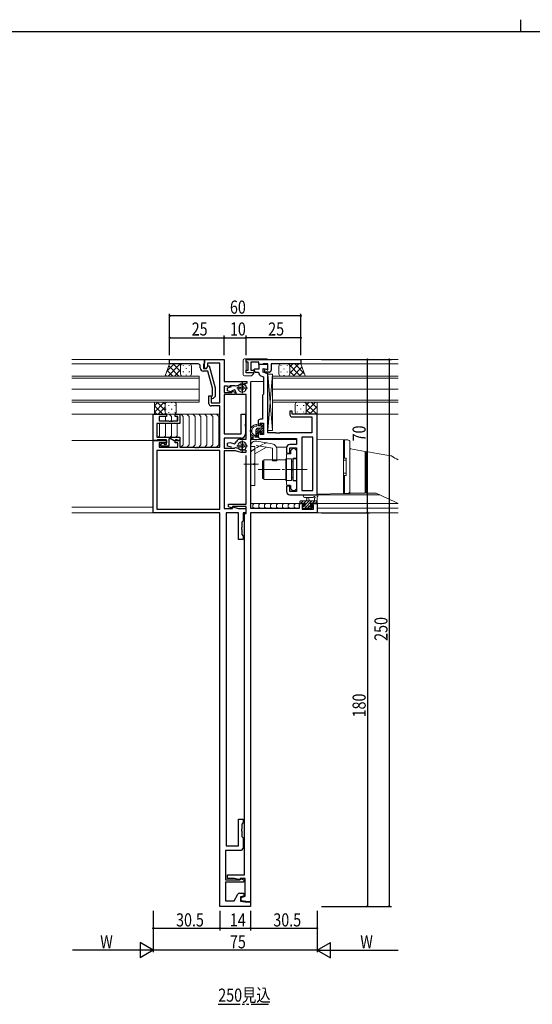
# Model space of a CAD drawing. Extents: x -2 to 1585, y 0 to 1128.
# Drawn here: x 545 to 779, y 678 to 1128 of the extents above; entities that cross this region are included whole.
import ezdxf

# ---------------------------------------------------------------- set-up
doc = ezdxf.new("R2010")
doc.units = 0
for name, pattern in [('YCENTER_1', [13, 10, -1, 1, -1]), ('YDIVIDE_1', [15, 10, -1, 1, -1, 1, -1]), ('YHIDDEN_1', [4, 3, -1])]:
    doc.linetypes.add(name, pattern=pattern)
for name, color, linetype in [('USER1', 3, 'CONTINUOUS'), ('YKK_11', 7, 'CONTINUOUS'), ('YKK_12', 2, 'CONTINUOUS'), ('YKK_13', 4, 'CONTINUOUS'), ('YKK_D', 6, 'CONTINUOUS'), ('YKK_ZWAK', 7, 'CONTINUOUS')]:
    doc.layers.add(name, color=color, linetype=linetype)
doc.styles.get("Standard").update_dxf_attribs({"font": 'ROMANS.SHX', "bigfont": 'EXTFONT.SHX'})

# ---------------------------------------------------------------- blocks, each defined once
blk = doc.blocks.new('A201')
at = {"layer": 'YKK_ZWAK', "color": 8, "linetype": 'Continuous'}
blk.add_line((296.010007, 411.99951), (296.010007, 409.99951), dxfattribs=at)
at = {"layer": 'YKK_ZWAK', "color": 254, "linetype": 'Continuous'}
blk.add_line((571.000014, 409.99951), (21.000001, 409.99951), dxfattribs=at)

msp = doc.modelspace()

# ---------------------------------------------------------------- linework, layer by layer
at = {"layer": 'YKK_11', "color": 7, "linetype": 'Continuous', "lineweight": 30}
for p, q in [((613.51, 970.97), (613.51, 972.97)), ((613.51, 972.97), (629.51, 972.97)), ((629.51, 972.97), (629.51, 971.27)), ((623.56, 970.97), (613.51, 970.97)), ((623.74, 971.09), (623.56, 970.97)), ((624.29, 971.09), (623.74, 971.09)), ((624.47, 970.97), (624.29, 971.09)), ((624.56, 970.97), (624.47, 970.97)), ((624.74, 971.09), (624.56, 970.97)), ((625.29, 971.09), (624.74, 971.09)), ((625.47, 970.97), (625.29, 971.09)), ((626.51, 970.97), (625.47, 970.97)), ((627.51, 969.17), (627.51, 969.97)), ((629.21, 970.97), (629.01, 970.77)), ((629.01, 970.77), (629.01, 968.97)), ((629.01, 968.97), (630.31, 968.97)), ((629.51, 971.27), (629.21, 970.97)), ((630.31, 968.97), (631.01, 970.17)), ((631.01, 970.17), (631.61, 970.17)), ((631.61, 970.17), (634.31, 960.07)), ((631.03, 967.67), (629.01, 967.67)), ((633.11, 959.91), (631.03, 967.67)), ((633.11, 956.62), (633.11, 959.91)), ((634.31, 960.07), (634.31, 956.12)), ((632.69, 956.2), (633.11, 956.62)), ((634.31, 956.12), (633.54, 955.35))]:
    msp.add_line(p, q, dxfattribs=at)
at = {"layer": 'YKK_11', "color": 7, "linetype": 'Continuous', "lineweight": 30, "ltscale": 0.5}
for p, q in [((629.51, 972.97), (638.51, 972.97)), ((629.51, 968.97), (629.51, 972.97)), ((638.51, 972.97), (638.51, 962.97)), ((648.51, 971.77), (648.51, 972.97)), ((648.51, 972.97), (673.51, 972.97)), ((673.51, 972.97), (673.51, 970.97)), ((630.31, 968.97), (629.51, 968.97)), ((630.81, 969.84), (630.31, 968.97)), ((630.81, 971.34), (630.81, 969.84)), ((636.51, 971.34), (630.81, 971.34)), ((636.51, 953.27), (636.51, 971.34)), ((649.51, 971.77), (648.51, 971.77)), ((648.51, 968.17), (649.51, 968.17)), ((648.51, 966.97), (648.51, 968.17)), ((649.51, 968.17), (649.51, 971.77)), ((650.71, 971.77), (650.71, 968.17)), ((654.31, 971.77), (650.71, 971.77)), ((650.71, 968.17), (651.89, 968.17)), ((651.89, 968.17), (652.25, 967.54)), ((652.29, 968.57), (652.09, 968.23)), ((652.09, 968.23), (652.7, 967.17)), ((654.31, 968.57), (652.29, 968.57)), ((654.31, 970.77), (654.31, 971.77)), ((654.31, 970.77), (654.31, 968.57)), ((658.51, 970.77), (654.31, 970.77)), ((656.11, 970.77), (654.31, 970.77)), ((656.31, 970.97), (656.11, 970.77)), ((658.51, 970.97), (656.31, 970.97)), ((656.31, 968.86), (658.51, 968.47)), ((656.31, 967.27), (656.31, 968.86)), ((657.93, 968.43), (658.11, 968.37)), ((658.11, 968.37), (658.51, 968.37)), ((658.51, 968.37), (658.51, 970.97)), ((658.51, 968.47), (658.51, 970.77)), ((660.01, 970.97), (660.01, 968.17)), ((662.56, 970.97), (660.01, 970.97)), ((662.74, 971.09), (662.56, 970.97)), ((663.29, 971.09), (662.74, 971.09)), ((663.47, 970.97), (663.29, 971.09)), ((663.56, 970.97), (663.47, 970.97)), ((663.74, 971.09), (663.56, 970.97)), ((664.29, 971.09), (663.74, 971.09)), ((664.47, 970.97), (664.29, 971.09)), ((673.51, 970.97), (664.47, 970.97)), ((651.93, 966.97), (648.51, 966.97)), ((652.25, 967.54), (651.93, 966.97)), ((652.7, 967.17), (654.01, 967.17)), ((654.01, 967.17), (654.31, 966.88)), ((655.3, 965.51), (656.51, 965.07)), ((658.51, 966.47), (656.31, 967.27)), ((656.51, 965.07), (656.51, 957.17)), ((659.01, 967.17), (657.51, 967.17)), ((658.51, 939.47), (658.51, 966.47)), ((638.51, 962.97), (648.81, 962.97)), ((638.51, 960.77), (638.51, 957.97)), ((639.94, 960.77), (638.51, 960.77)), ((640.1, 960.69), (639.94, 960.77)), ((640.01, 960.14), (641.8, 960.62)), ((640.01, 958.65), (640.01, 960.14)), ((640.99, 960.83), (640.1, 960.69)), ((641.28, 961.04), (640.99, 960.83)), ((643.11, 961.04), (641.28, 961.04)), ((643.38, 959.08), (642.01, 958.71)), ((643.28, 960.94), (643.11, 961.04)), ((643.63, 960.78), (643.28, 960.94)), ((644.01, 957.97), (643.38, 959.08)), ((644.92, 961.13), (643.63, 960.78)), ((644.21, 960.07), (649.21, 960.07)), ((645.02, 961.18), (644.92, 961.13)), ((646.71, 962.57), (646.71, 957.57)), ((647.28, 961.76), (647.16, 961.75)), ((648.81, 962.17), (647.28, 961.76)), ((648.81, 962.97), (648.81, 962.17)), ((650.51, 962.67), (650.51, 937.47)), ((631.51, 956.47), (632.51, 956.47)), ((631.51, 952.77), (631.51, 956.47)), ((632.51, 956.47), (632.51, 953.27)), ((638.51, 957.97), (642.01, 957.97)), ((638.51, 956.97), (638.51, 939.07)), ((643.51, 956.97), (638.51, 956.97)), ((642.01, 958.11), (640.01, 958.65)), ((642.01, 958.71), (642.01, 958.11)), ((642.01, 958.53), (643.51, 958.13)), ((642.01, 957.97), (642.01, 958.53)), ((643.51, 958.13), (643.51, 956.97)), ((644.01, 956.97), (644.01, 957.97)), ((648.51, 956.97), (644.01, 956.97)), ((648.51, 936.57), (648.51, 956.97)), ((656.31, 956.97), (656.01, 956.67)), ((656.01, 956.67), (656.01, 945.67)), ((656.51, 957.17), (656.31, 956.97)), ((632.51, 953.27), (636.51, 953.27)), ((636.51, 951.77), (632.51, 951.77)), ((636.51, 932.97), (636.51, 951.77)), ((606.01, 947.97), (612.01, 947.97)), ((606.01, 935.97), (606.01, 947.97)), ((608.71, 946.97), (608.71, 944.97)), ((612.01, 946.97), (608.71, 946.97)), ((612.01, 947.97), (612.01, 946.97)), ((616.01, 947.97), (618.21, 947.97)), ((616.01, 946.97), (616.01, 947.97)), ((617.21, 946.97), (616.01, 946.97)), ((617.21, 944.97), (617.21, 946.97)), ((618.21, 947.97), (618.21, 943.77)), ((646.21, 947.97), (648.21, 947.97)), ((646.21, 939.07), (646.21, 947.97)), ((648.21, 947.97), (648.21, 943.43)), ((656.01, 945.67), (655.01, 945.67)), ((668.51, 949.47), (668.51, 947.77)), ((669.51, 949.47), (668.51, 949.47)), ((669.51, 947.97), (669.51, 949.47)), ((681.01, 947.97), (669.51, 947.97)), ((669.51, 946.77), (678.51, 946.77)), ((678.51, 946.77), (678.51, 939.47)), ((681.01, 911.17), (681.01, 947.97)), ((607.64, 943.77), (607.64, 937.47)), ((618.21, 943.77), (607.64, 943.77)), ((608.71, 944.97), (613.06, 944.97)), ((613.06, 944.97), (613.24, 944.85)), ((613.24, 944.85), (613.79, 944.85)), ((613.79, 944.85), (613.97, 944.97)), ((613.97, 944.97), (614.06, 944.97)), ((614.06, 944.97), (614.24, 944.85)), ((614.24, 944.85), (614.79, 944.85)), ((614.79, 944.85), (614.97, 944.97)), ((614.97, 944.97), (617.21, 944.97)), ((648.21, 943.43), (648.09, 943.25)), ((648.09, 943.25), (648.09, 942.7)), ((648.09, 942.7), (648.21, 942.51)), ((648.21, 942.51), (648.21, 939.07)), ((654.01, 944.67), (654.01, 942.77)), ((654.01, 942.77), (655.01, 942.77)), ((655.01, 943.87), (656.51, 943.87)), ((655.01, 942.77), (655.01, 943.87)), ((656.51, 943.87), (656.51, 938.67)), ((607.64, 937.47), (618.21, 937.47)), ((613.21, 936.67), (613.21, 933.37)), ((614.01, 936.67), (613.21, 936.67)), ((615.57, 935.77), (614.01, 936.67)), ((618.21, 937.47), (618.21, 935.97)), ((638.51, 939.07), (646.21, 939.07)), ((638.51, 937.07), (638.51, 932.47)), ((646.21, 937.07), (638.51, 937.07)), ((645.77, 936.57), (648.51, 936.57)), ((650.51, 937.47), (651.51, 937.47)), ((650.51, 936.67), (650.51, 904.97)), ((651.51, 936.67), (650.51, 936.67)), ((651.51, 937.47), (651.51, 936.67)), ((654.01, 939.77), (654.01, 937.97)), ((655.01, 939.77), (654.01, 939.77)), ((655.01, 938.67), (655.01, 939.77)), ((656.51, 938.67), (655.01, 938.67)), ((655.01, 936.97), (671.51, 936.97)), ((662.06, 939.47), (658.51, 939.47)), ((662.24, 939.35), (662.06, 939.47)), ((662.79, 939.35), (662.24, 939.35)), ((662.97, 939.47), (662.79, 939.35)), ((663.06, 939.47), (662.97, 939.47)), ((663.24, 939.35), (663.06, 939.47)), ((663.79, 939.35), (663.24, 939.35)), ((663.97, 939.47), (663.79, 939.35)), ((678.51, 939.47), (663.97, 939.47)), ((671.51, 936.97), (671.51, 934.17)), ((674.01, 937.54), (674.01, 913.1)), ((679.08, 937.54), (674.01, 937.54)), ((679.08, 913.1), (679.08, 937.54)), ((679.08, 913.1), (679.08, 937.54)), ((606.01, 935.97), (612.01, 935.97)), ((606.01, 902.97), (606.01, 935.97)), ((607.64, 935.97), (606.01, 935.97)), ((607.94, 936.27), (607.64, 935.97)), ((612.01, 936.27), (607.94, 936.27)), ((608.71, 934.97), (608.71, 932.97)), ((612.01, 934.97), (608.71, 934.97)), ((608.71, 932.97), (617.21, 932.97)), ((609.51, 934.37), (610.38, 934.87)), ((609.51, 933.37), (609.51, 934.37)), ((613.21, 933.37), (609.51, 933.37)), ((610.38, 934.87), (610.73, 934.87)), ((610.73, 934.87), (611.01, 934.37)), ((611.01, 934.37), (612.01, 934.37)), ((612.01, 934.37), (612.01, 936.27)), ((612.01, 935.97), (612.01, 934.97)), ((615.93, 935.77), (615.57, 935.77)), ((616.21, 936.27), (615.93, 935.77)), ((616.01, 935.97), (618.21, 935.97)), ((616.01, 934.97), (616.01, 935.97)), ((617.21, 934.97), (616.01, 934.97)), ((616.91, 936.27), (616.21, 936.27)), ((617.21, 935.97), (616.91, 936.27)), ((618.21, 935.97), (617.21, 935.97)), ((617.21, 932.97), (617.21, 934.97)), ((618.21, 935.97), (618.21, 932.97)), ((618.21, 932.97), (625.06, 932.97)), ((625.06, 932.97), (625.24, 932.85)), ((625.24, 932.85), (625.79, 932.85)), ((625.79, 932.85), (625.97, 932.97)), ((625.97, 932.97), (626.06, 932.97)), ((626.06, 932.97), (626.24, 932.85)), ((626.24, 932.85), (626.79, 932.85)), ((626.79, 932.85), (626.97, 932.97)), ((626.97, 932.97), (636.51, 932.97)), ((638.51, 932.47), (643.15, 932.47)), ((640.01, 934.8), (641.09, 935.08)), ((640.01, 933.4), (640.01, 934.8)), ((641.8, 932.92), (640.01, 933.4)), ((641.09, 935.08), (643.4, 934.47)), ((643.15, 932.47), (643.33, 932.59)), ((643.33, 932.59), (643.69, 932.76)), ((643.4, 934.47), (644.04, 935.57)), ((643.69, 932.76), (644.89, 932.44)), ((644.21, 933.47), (649.21, 933.47)), ((644.89, 932.44), (644.99, 932.39)), ((646.71, 935.97), (646.71, 930.97)), ((667.01, 932.67), (667.01, 930.17)), ((671.51, 934.17), (668.51, 934.17)), ((668.51, 932.67), (671.51, 932.67)), ((668.51, 930.17), (668.51, 932.67)), ((671.51, 932.67), (671.51, 912.67)), ((607.71, 931.34), (607.71, 904.6)), ((636.51, 931.34), (607.71, 931.34)), ((636.51, 931.34), (607.71, 931.34)), ((636.51, 904.6), (636.51, 931.34)), ((638.51, 931.27), (638.51, 904.9)), ((643.61, 931.27), (638.51, 931.27)), ((646.23, 930.57), (643.61, 931.27)), ((648.31, 930.57), (646.23, 930.57)), ((647.2, 931.8), (647.32, 931.79)), ((647.32, 931.79), (648.31, 931.52)), ((648.31, 931.52), (648.31, 930.57)), ((648.51, 906.87), (648.51, 929.07)), ((667.01, 930.17), (668.51, 930.17)), ((667.01, 915.17), (667.01, 912.67)), ((668.51, 915.17), (667.01, 915.17)), ((668.51, 912.67), (668.51, 915.17)), ((671.51, 912.67), (668.51, 912.67)), ((668.51, 911.17), (681.01, 911.17)), ((674.01, 913.1), (679.08, 913.1)), ((640.51, 906.87), (648.51, 906.87)), ((640.51, 905.59), (640.51, 906.87)), ((642.31, 905.11), (640.51, 905.59)), ((642.31, 905.77), (642.31, 905.11)), ((648.51, 905.77), (642.31, 905.77)), ((642.31, 905.63), (645.04, 904.9)), ((642.31, 904.9), (642.31, 905.63)), ((648.51, 902.57), (648.51, 905.77)), ((650.51, 904.97), (672.91, 904.97)), ((672.91, 907.17), (675.21, 907.17)), ((672.91, 904.97), (672.91, 907.17)), ((674.11, 906.37), (674.11, 904.6)), ((675.21, 906.37), (674.11, 906.37)), ((675.21, 907.17), (675.21, 906.37)), ((678.21, 907.17), (681.01, 907.17)), ((678.21, 906.37), (678.21, 907.17)), ((679.38, 906.37), (678.21, 906.37)), ((679.38, 904.6), (679.38, 906.37)), ((681.01, 907.17), (681.01, 902.97)), ((636.51, 902.97), (606.01, 902.97)), ((607.71, 904.6), (636.51, 904.6)), ((636.51, 722.97), (636.51, 902.97)), ((638.51, 904.9), (642.31, 904.9)), ((639.31, 902.97), (639.31, 750.57)), ((645.01, 902.97), (639.31, 902.97)), ((645.01, 890.77), (645.01, 902.97)), ((645.04, 904.9), (648.31, 904.9)), ((647.21, 902.97), (647.21, 899.27)), ((648.31, 902.97), (647.21, 902.97)), ((647.71, 902.57), (648.51, 902.57)), ((647.71, 737.37), (647.71, 902.57)), ((648.31, 904.9), (648.31, 902.97)), ((650.51, 902.97), (650.51, 724.97)), ((681.01, 902.97), (650.51, 902.97)), ((674.11, 904.6), (679.38, 904.6)), ((646.51, 896.23), (646.39, 896.05)), ((646.39, 896.05), (646.39, 895.5)), ((647.21, 899.27), (646.51, 898.57)), ((646.51, 898.57), (646.51, 896.23)), ((646.39, 895.5), (646.51, 895.31)), ((646.51, 895.31), (646.51, 892.97)), ((646.51, 892.97), (647.21, 892.27)), ((647.21, 892.27), (647.21, 890.77)), ((647.21, 890.77), (645.01, 890.77)), ((645.01, 762.77), (647.21, 762.77)), ((645.01, 750.57), (645.01, 762.77)), ((647.21, 761.27), (646.51, 760.57)), ((647.21, 762.77), (647.21, 761.27)), ((646.51, 758.23), (646.39, 758.05)), ((646.39, 758.05), (646.39, 757.5)), ((646.39, 757.5), (646.51, 757.31)), ((646.51, 760.57), (646.51, 758.23)), ((646.51, 757.31), (646.51, 754.97)), ((646.51, 754.97), (647.21, 754.27)), ((647.21, 754.27), (647.21, 749.57)), ((639.01, 748.57), (639.01, 735.07)), ((646.21, 748.57), (639.01, 748.57)), ((639.31, 750.57), (645.01, 750.57)), ((647.21, 749.57), (646.21, 748.57)), ((639.01, 735.07), (645.71, 735.07)), ((639.01, 733.97), (639.01, 725.47)), ((647.51, 733.97), (639.01, 733.97)), ((640.01, 737.37), (647.71, 737.37)), ((640.01, 735.77), (640.01, 737.37)), ((643.25, 735.77), (640.01, 735.77)), ((645.71, 735.11), (643.25, 735.77)), ((645.71, 735.77), (645.71, 735.11)), ((648.01, 735.77), (645.71, 735.77)), ((645.71, 735.63), (647.51, 735.15)), ((645.71, 735.07), (645.71, 735.63)), ((647.51, 735.15), (647.51, 733.97)), ((648.01, 730.13), (648.01, 735.77)), ((648.13, 729.95), (648.01, 730.13)), ((648.01, 729.21), (648.13, 729.4)), ((648.13, 729.4), (648.13, 729.95)), ((639.01, 725.47), (643.01, 725.47)), ((643.01, 725.47), (644.75, 728.47)), ((645.61, 728.97), (647.51, 728.97)), ((647.51, 727.67), (646.01, 727.27)), ((646.01, 727.27), (646.01, 725.33)), ((646.01, 725.33), (648.01, 724.97)), ((646.21, 727.07), (648.01, 727.56)), ((646.21, 725.55), (646.21, 727.07)), ((649.51, 724.97), (646.21, 725.55)), ((647.51, 728.97), (647.51, 727.67)), ((648.01, 729.13), (648.01, 729.21)), ((648.13, 728.95), (648.01, 729.13)), ((648.01, 728.21), (648.13, 728.4)), ((648.01, 727.56), (648.01, 728.21)), ((648.01, 724.97), (650.51, 724.97)), ((648.13, 728.4), (648.13, 728.95)), ((650.51, 724.97), (649.51, 724.97)), ((650.51, 724.97), (650.51, 722.97)), ((650.51, 722.97), (636.51, 722.97))]:
    msp.add_line(p, q, dxfattribs=at)
at = {"layer": 'YKK_11', "color": 7, "linetype": 'Continuous', "lineweight": 30}
for centre, radius, start, end in [((626.51, 969.97), 1, 0, 90), ((629.01, 969.17), 1.5, 180, 270), ((633.11, 955.77), 0.6, 135, 315)]:
    msp.add_arc(centre, radius, start, end, dxfattribs=at)
at = {"layer": 'YKK_11', "color": 7, "linetype": 'Continuous', "lineweight": 30, "ltscale": 0.5}
for centre, radius, start, end in [((657.51, 967.87), 0.7, 53.1301, 270), ((659.01, 968.17), 1, 270, 360), ((655.81, 966.92), 1.5, 181.6202, 250), ((646.81, 958.77), 3, 83.3175, 126.6825), ((632.51, 952.77), 1, 180, 270), ((655.01, 944.67), 1, 90, 180), ((669.51, 947.77), 1, 180, 270), ((645.77, 934.57), 2, 90, 150), ((646.21, 939.07), 2, 270, 360), ((655.01, 937.97), 1, 180, 270), ((646.81, 934.77), 3, 232.6013, 277.3987), ((668.51, 932.67), 1.5, 90, 180), ((668.51, 912.67), 1.5, 180, 270), ((645.61, 727.97), 1, 90, 150)]:
    msp.add_arc(centre, radius, start, end, dxfattribs=at)
at = {"layer": 'YKK_12', "color": 2, "linetype": 'Continuous', "lineweight": 13}
for p, q in [((629.01, 972.97), (568.82, 972.97)), ((718.01, 972.97), (672.55, 972.97)), ((614.01, 970.97), (568.82, 970.97)), ((672.95, 970.97), (718.01, 970.97)), ((568.82, 965.47), (627.01, 965.47)), ((568.82, 964.47), (627.01, 964.47)), ((627.01, 965.47), (627.01, 959.47)), ((658.51, 939.77), (658.51, 967.17)), ((718.01, 965.47), (660.51, 965.47)), ((660.51, 965.47), (660.51, 959.47)), ((660.51, 964.47), (718.01, 964.47)), ((568.82, 959.47), (627.01, 959.47)), ((627.01, 959.47), (627.01, 953.47)), ((656.51, 962.97), (650.51, 962.97)), ((660.51, 959.47), (718.01, 959.47)), ((718.01, 959.47), (660.51, 959.47)), ((660.51, 959.47), (660.51, 953.47)), ((568.82, 954.47), (627.01, 954.47)), ((568.82, 953.47), (627.01, 953.47)), ((718.01, 954.47), (660.51, 954.47)), ((660.51, 953.47), (718.01, 953.47)), ((606.51, 947.97), (568.82, 947.97)), ((681.01, 947.97), (718.01, 947.97)), ((681.01, 947.97), (718.01, 947.97)), ((671.51, 936.47), (650.53, 936.47)), ((606.51, 935.97), (568.82, 935.97)), ((667.04, 932.97), (662.32, 932.97)), ((674.01, 911.17), (709.56, 911.17)), ((606.01, 905.47), (568.82, 905.47)), ((675.51, 907.17), (650.51, 907.17)), ((718.01, 907.17), (677.91, 907.17)), ((718.01, 904.97), (681.01, 904.97)), ((681.01, 904.97), (681.01, 902.97)), ((636.22, 902.97), (568.82, 902.97)), ((718.01, 902.97), (680.06, 902.97))]:
    msp.add_line(p, q, dxfattribs=at)
at = {"layer": 'YKK_12', "color": 2, "linetype": 'YDIVIDE_1', "lineweight": -3}
msp.add_line((635.75, 678.18), (658.79, 678.18), dxfattribs=at)
at = {"layer": 'YKK_13', "color": 4, "linetype": 'Continuous', "lineweight": 13}
for p, q in [((647.21, 972.77), (647.21, 972.77)), ((647.21, 966.07), (647.21, 972.77)), ((647.71, 973.27), (647.71, 973.27)), ((647.71, 973.27), (648.51, 973.27)), ((648.51, 973.27), (658.01, 973.27)), ((648.51, 967.27), (648.51, 973.27)), ((613.51, 970.97), (611.51, 965.48)), ((619.51, 970.97), (613.51, 970.97)), ((618.51, 969.97), (618.51, 966.47)), ((618.51, 969.97), (618.51, 966.47)), ((622.51, 970.97), (619.51, 970.97)), ((623.51, 969.97), (623.51, 966.47)), ((663.51, 969.97), (663.51, 966.47)), ((664.51, 970.97), (667.51, 970.97)), ((667.51, 970.97), (673.51, 970.97)), ((668.51, 969.97), (668.51, 966.47)), ((668.51, 969.97), (668.51, 966.47)), ((673.51, 970.97), (675.51, 965.48)), ((619.51, 965.47), (611.51, 965.47)), ((622.51, 965.47), (619.51, 965.47)), ((647.21, 966.07), (647.21, 966.07)), ((647.71, 965.57), (647.71, 965.57)), ((650.81, 965.57), (647.71, 965.57)), ((652.01, 966.97), (648.81, 966.97)), ((650.81, 965.57), (650.81, 965.57)), ((651.87, 966.43), (651.16, 965.72)), ((651.16, 965.72), (651.16, 965.72)), ((651.87, 966.43), (651.87, 966.43)), ((652.01, 967.07), (652.01, 966.78)), ((658.51, 940.57), (658.51, 966.37)), ((660.51, 966.37), (658.51, 966.37)), ((660.51, 966.37), (658.51, 940.57)), ((660.51, 940.57), (658.51, 966.37)), ((660.51, 966.37), (660.51, 940.57)), ((664.51, 965.47), (667.51, 965.47)), ((667.51, 965.47), (675.51, 965.47)), ((645.14, 959.21), (645.28, 959.07)), ((645.19, 960.33), (645.33, 960.19)), ((645.58, 960.98), (645.72, 960.84)), ((645.61, 959.71), (645.75, 959.57)), ((645.86, 960.34), (646, 960.2)), ((645.94, 961.5), (646.08, 961.36)), ((646.05, 959.34), (646.19, 959.2)), ((646.26, 960.95), (646.4, 960.81)), ((646.47, 958.98), (646.61, 958.84)), ((646.49, 961.6), (646.63, 961.46)), ((646.49, 959.84), (646.63, 959.7)), ((646.51, 960.34), (646.65, 960.2)), ((646.96, 960.64), (647.1, 960.5)), ((647.06, 961.39), (647.2, 961.24)), ((647.17, 959.45), (647.31, 959.31)), ((647.35, 960.18), (647.49, 960.04)), ((647.43, 960.91), (647.57, 960.77)), ((647.64, 961.58), (647.78, 961.44)), ((647.77, 959.89), (647.92, 959.75)), ((648.06, 960.93), (648.21, 960.79)), ((648.07, 959.37), (648.21, 959.23)), ((648.18, 960.1), (648.32, 959.96)), ((606.51, 953.47), (606.51, 947.97)), ((612.51, 953.47), (606.51, 953.47)), ((611.51, 948.97), (611.51, 952.47)), ((611.51, 948.97), (611.51, 952.47)), ((612.51, 953.47), (615.51, 953.47)), ((616.51, 952.47), (616.51, 948.97)), ((671.01, 952.47), (671.01, 948.97)), ((672.01, 953.47), (675.01, 953.47)), ((675.01, 953.47), (681.01, 953.47)), ((676.01, 952.47), (676.01, 948.97)), ((676.01, 952.47), (676.01, 948.97)), ((681.01, 953.47), (681.01, 947.97)), ((606.51, 947.97), (612.51, 947.97)), ((611.59, 946.97), (611.59, 944.97)), ((612.21, 947.97), (636.51, 947.97)), ((615.51, 947.97), (612.51, 947.97)), ((613.3, 947.97), (614.3, 946.97)), ((614.3, 946.97), (614.3, 944.97)), ((616.01, 947.97), (616.1, 947.88)), ((617.01, 946.97), (617.01, 944.97)), ((618.71, 947.97), (619.71, 946.97)), ((619.71, 946.97), (619.71, 933.97)), ((621.42, 947.97), (622.42, 946.97)), ((622.42, 946.97), (622.42, 933.97)), ((624.13, 947.97), (625.13, 946.97)), ((625.13, 946.97), (625.13, 933.97)), ((626.84, 947.97), (627.84, 946.97)), ((627.84, 946.97), (627.84, 933.97)), ((629.55, 947.97), (630.55, 946.97)), ((630.55, 946.97), (630.55, 933.97)), ((632.25, 947.97), (633.25, 946.97)), ((633.25, 946.97), (633.25, 933.97)), ((634.96, 947.97), (635.96, 946.97)), ((635.96, 946.97), (635.96, 933.97)), ((672.01, 947.97), (675.01, 947.97)), ((675.01, 947.97), (681.01, 947.97)), ((608.88, 943.77), (608.88, 938.09)), ((611.59, 943.77), (611.59, 938.09)), ((614.3, 943.77), (614.3, 938.09)), ((617.01, 943.77), (617.01, 938.09)), ((608.88, 938.09), (608.27, 937.47)), ((611.59, 938.09), (610.98, 937.47)), ((614.3, 938.09), (613.69, 937.47)), ((617.01, 938.09), (616.39, 937.47)), ((660.51, 940.57), (658.51, 940.57)), ((681.01, 935.47), (681.01, 936.47)), ((681.01, 936.47), (693.01, 936.26)), ((619.71, 933.97), (618.8, 933.06)), ((622.42, 933.97), (621.42, 932.97)), ((625.13, 933.97), (624.13, 932.97)), ((627.84, 933.97), (626.84, 932.97)), ((630.55, 933.97), (629.55, 932.97)), ((633.25, 933.97), (632.25, 932.97)), ((635.96, 933.97), (634.96, 932.97)), ((645.14, 932.61), (645.28, 932.47)), ((645.19, 933.73), (645.33, 933.59)), ((645.58, 934.38), (645.72, 934.24)), ((645.61, 933.11), (645.75, 932.97)), ((645.86, 933.74), (646, 933.6)), ((645.94, 934.9), (646.08, 934.76)), ((646.05, 932.74), (646.19, 932.6)), ((646.26, 934.35), (646.4, 934.21)), ((646.47, 932.38), (646.61, 932.24)), ((646.49, 935), (646.63, 934.86)), ((646.49, 933.24), (646.63, 933.1)), ((646.51, 933.74), (646.65, 933.6)), ((646.96, 934.04), (647.1, 933.9)), ((647.06, 934.79), (647.2, 934.64)), ((647.17, 932.85), (647.31, 932.71)), ((647.35, 933.58), (647.49, 933.44)), ((647.43, 934.31), (647.57, 934.17)), ((647.64, 934.98), (647.78, 934.84)), ((647.77, 933.29), (647.92, 933.15)), ((648.06, 934.33), (648.21, 934.19)), ((648.07, 932.77), (648.21, 932.63)), ((648.18, 933.5), (648.32, 933.36)), ((650.51, 915.42), (650.51, 933.24)), ((652.51, 933.17), (650.51, 933.17)), ((652.51, 933.24), (652.51, 925.67)), ((652.51, 929.84), (657.82, 932.9)), ((660.51, 932.42), (653.1, 933.73)), ((660.45, 934.47), (653.45, 935.7)), ((660.51, 932.42), (660.51, 926.67)), ((662.51, 932), (662.51, 926.67)), ((669.72, 932.19), (669.1, 931.56)), ((670.59, 932.27), (669.93, 932.27)), ((671.42, 931.56), (670.8, 932.19)), ((693.01, 936.26), (693.02, 936.26)), ((693.01, 936.26), (693.01, 935.26)), ((693.01, 935.72), (693.51, 935.72)), ((693.01, 912.68), (693.01, 935.26)), ((693.02, 936.26), (693.05, 936.26)), ((693.05, 936.26), (693.1, 936.26)), ((693.1, 936.26), (693.16, 936.26)), ((693.16, 936.26), (693.24, 936.26)), ((693.24, 936.26), (693.32, 936.26)), ((693.32, 936.26), (693.42, 936.26)), ((693.42, 936.26), (693.51, 936.25)), ((693.51, 936.25), (695.03, 936.23)), ((693.51, 936.25), (693.51, 936.22)), ((693.51, 935.22), (693.51, 936.22)), ((693.51, 928.47), (693.51, 935.22)), ((696.01, 935.2), (696.01, 935.23)), ((696.01, 935.2), (696.01, 912.75)), ((696.26, 932.16), (703.01, 930.97)), ((666.71, 917.72), (666.71, 927.62)), ((666.71, 927.62), (669.21, 927.62)), ((667.01, 929.55), (667.01, 915.8)), ((668.71, 929.85), (667.31, 929.85)), ((669.01, 931.35), (669.01, 930.15)), ((669.21, 927.62), (669.21, 917.72)), ((669.91, 923.13), (669.91, 927.57)), ((670.01, 927.67), (671.51, 927.67)), ((670.01, 927.67), (670.01, 917.67)), ((670.21, 927.87), (671.21, 927.87)), ((671.51, 928.17), (671.51, 931.35)), ((671.51, 927.67), (671.51, 917.67)), ((693.51, 927.97), (693.01, 927.97)), ((693.51, 927.97), (693.51, 928.47)), ((694.31, 927.97), (693.51, 927.97)), ((694.31, 927.97), (694.31, 919.97)), ((703.01, 930.97), (703.01, 929)), ((703.51, 929.62), (703.01, 929.62)), ((703.01, 929), (703.01, 913.97)), ((708.45, 930.1), (703.51, 930.97)), ((703.51, 929), (703.51, 913.98)), ((714.74, 928.99), (708.45, 930.1)), ((715.25, 928.8), (715.25, 928.8)), ((654.14, 925.17), (647.51, 925.17)), ((652.11, 925.27), (652.51, 925.67)), ((652.11, 925.27), (652.11, 925.07)), ((652.11, 925.07), (652.51, 924.67)), ((652.51, 924.67), (652.51, 915.42)), ((656.01, 918.67), (656.01, 926.67)), ((656.51, 926.67), (656.01, 926.67)), ((656.51, 918.67), (656.51, 926.67)), ((656.61, 927.17), (666.61, 927.17)), ((656.61, 927.17), (656.61, 918.17)), ((662.51, 926.67), (660.51, 926.67)), ((666.61, 927.17), (666.61, 918.17)), ((666.61, 925.67), (666.71, 925.67)), ((666.71, 919.67), (666.71, 925.67)), ((669.21, 919.07), (669.21, 926.27)), ((669.21, 926.27), (669.51, 926.27)), ((693.01, 926.97), (694.31, 926.97)), ((656.01, 918.67), (656.51, 918.67)), ((666.61, 919.67), (666.71, 919.67)), ((669.21, 919.07), (669.51, 919.07)), ((669.91, 917.77), (669.91, 922.21)), ((694.31, 920.97), (693.01, 920.97)), ((693.01, 919.97), (693.51, 919.97)), ((693.51, 919.47), (693.51, 919.97)), ((693.51, 919.97), (694.31, 919.97)), ((693.51, 912.72), (693.51, 919.47)), ((652.51, 915.42), (650.51, 915.42)), ((666.61, 918.17), (656.61, 918.17)), ((669.21, 917.72), (666.71, 917.72)), ((667.31, 915.5), (668.71, 915.5)), ((669.01, 915.2), (669.01, 914)), ((671.51, 917.67), (670.01, 917.67)), ((671.21, 917.47), (670.21, 917.47)), ((671.51, 914), (671.51, 917.17)), ((703.01, 913.97), (703.01, 911.97)), ((669.1, 913.79), (669.72, 913.16)), ((669.93, 913.07), (670.59, 913.07)), ((670.8, 913.16), (671.42, 913.79)), ((675.29, 911.17), (680.45, 911.17)), ((675.29, 909.97), (679.25, 909.97)), ((676.11, 908.37), (676.22, 909.52)), ((677.31, 908.37), (677.21, 909.52)), ((679.81, 909.55), (679.81, 908.37)), ((693.01, 911.68), (681.01, 911.47)), ((681.01, 907.47), (681.01, 910.15)), ((693.01, 912.68), (693.01, 911.68)), ((693.51, 912.22), (693.01, 912.22)), ((693.02, 911.68), (693.01, 911.68)), ((693.05, 911.68), (693.02, 911.68)), ((693.1, 911.68), (693.05, 911.68)), ((693.16, 911.68), (693.1, 911.68)), ((693.24, 911.69), (693.16, 911.68)), ((693.32, 911.69), (693.24, 911.69)), ((693.42, 911.69), (693.32, 911.69)), ((693.51, 911.69), (693.42, 911.69)), ((693.51, 911.72), (693.51, 912.72)), ((695.03, 911.72), (693.51, 911.69)), ((693.51, 911.72), (693.51, 911.69)), ((696.01, 912.72), (696.01, 912.75)), ((703.01, 911.97), (696.25, 911.85)), ((703.01, 913.32), (703.51, 913.32)), ((673.38, 907.17), (650.51, 907.17)), ((652.14, 907.17), (651.54, 906.57)), ((651.54, 906.57), (651.54, 905.57)), ((651.54, 905.57), (652.14, 904.97)), ((654.85, 907.17), (654.25, 906.57)), ((654.25, 906.57), (654.25, 905.57)), ((654.25, 905.57), (654.85, 904.97)), ((657.56, 907.17), (656.96, 906.57)), ((656.96, 906.57), (656.96, 905.57)), ((656.96, 905.57), (657.56, 904.97)), ((660.27, 907.17), (659.67, 906.57)), ((659.67, 906.57), (659.67, 905.57)), ((659.67, 905.57), (660.27, 904.97)), ((662.98, 907.17), (662.38, 906.57)), ((662.38, 906.57), (662.38, 905.57)), ((662.38, 905.57), (662.98, 904.97)), ((665.68, 907.17), (665.08, 906.57)), ((665.08, 906.57), (665.08, 905.57)), ((665.08, 905.57), (665.68, 904.97)), ((668.39, 907.17), (667.79, 906.57)), ((667.79, 906.57), (667.79, 905.57)), ((667.79, 905.57), (668.39, 904.97)), ((671.1, 907.17), (670.5, 906.57)), ((670.5, 906.57), (670.5, 905.57)), ((670.5, 905.57), (671.1, 904.97)), ((673.11, 908.07), (673.11, 907.47)), ((681.01, 908.37), (673.41, 908.37)), ((673.41, 907.17), (674.01, 907.17)), ((674.21, 907.37), (675.51, 907.37)), ((674.31, 905.67), (674.31, 905.17)), ((674.58, 906.37), (674.58, 905.97)), ((675.51, 905.97), (674.61, 905.97)), ((675.51, 907.17), (674.91, 907.17)), ((675.37, 907.17), (675.19, 906.99)), ((675.31, 905.07), (677.41, 905.07)), ((675.51, 907.37), (675.51, 905.97)), ((677.91, 906.43), (677.91, 907.37)), ((677.91, 907.37), (679.91, 907.37)), ((678.51, 907.17), (677.91, 907.17)), ((678.26, 907.17), (677.91, 906.83)), ((678.71, 905.97), (678.37, 905.97)), ((678.43, 904.96), (678.93, 905.46)), ((680.11, 907.17), (680.71, 907.17)), ((674.61, 904.87), (675.11, 904.87)), ((675.1, 904.87), (675.37, 904.6)), ((677.61, 904.87), (678.21, 904.87)), ((677.99, 904.87), (678.26, 904.6))]:
    msp.add_line(p, q, dxfattribs=at)
at = {"layer": 'YKK_13', "color": 4}
for p, q in [((612.35, 967.77), (615.55, 970.97)), ((612.88, 965.47), (618.38, 970.97)), ((613.18, 970.05), (617.75, 965.47)), ((615.08, 970.97), (618.51, 967.54)), ((615.71, 965.47), (618.51, 968.28)), ((617.91, 970.97), (618.57, 970.31)), ((619.78, 970.3), (619.78, 970.5)), ((621.19, 968.88), (621.19, 969.08)), ((622.61, 970.3), (622.61, 970.5)), ((664.42, 970.42), (664.42, 970.22)), ((665.83, 968.81), (665.83, 968.61)), ((667.25, 970.42), (667.25, 970.22)), ((673.43, 965.47), (667.93, 970.97)), ((672.66, 970.97), (668.51, 966.82)), ((669.84, 970.97), (668.51, 969.65)), ((674.04, 969.52), (669.99, 965.47)), ((675.09, 966.64), (670.76, 970.97)), ((611.67, 965.9), (612.09, 965.47)), ((612.42, 967.97), (614.92, 965.47)), ((618.54, 965.47), (618.82, 965.75)), ((619.78, 967.27), (619.78, 967.47)), ((621.19, 965.85), (621.19, 966.05)), ((622.61, 967.27), (622.61, 967.47)), ((664.42, 967.39), (664.42, 967.19)), ((665.83, 965.78), (665.83, 965.58)), ((667.25, 967.39), (667.25, 967.19)), ((667.77, 965.47), (667.75, 965.5)), ((670.6, 965.47), (668.51, 967.56)), ((674.8, 967.45), (672.82, 965.47)), ((610.98, 953.47), (606.51, 949.01)), ((608.15, 953.47), (606.51, 951.84)), ((610.43, 947.97), (606.51, 951.89)), ((611.51, 949.72), (607.76, 953.47)), ((611.51, 951.18), (608.31, 947.97)), ((611.52, 952.54), (610.59, 953.47)), ((611.72, 950.21), (611.72, 950.41)), ((613.14, 951.82), (613.14, 952.02)), ((614.55, 953.24), (614.55, 953.44)), ((614.55, 950.21), (614.55, 950.41)), ((615.97, 951.82), (615.97, 952.02)), ((671.92, 952.1), (671.92, 951.9)), ((673.33, 953.47), (673.33, 953.31)), ((673.33, 950.48), (673.33, 950.28)), ((674.75, 952.1), (674.75, 951.9)), ((675.63, 953.26), (675.42, 953.47)), ((680.92, 947.97), (675.81, 953.08)), ((680.18, 953.47), (676.01, 949.31)), ((677.35, 953.47), (676.01, 952.14)), ((678.09, 947.97), (676.01, 950.05)), ((681.01, 951.48), (677.51, 947.97)), ((681.01, 950.7), (678.25, 953.47)), ((607.6, 947.97), (606.51, 949.06)), ((611.64, 948.48), (611.13, 947.97)), ((613.14, 948.79), (613.14, 948.99)), ((615.97, 948.79), (615.97, 948.99)), ((671.92, 949.07), (671.92, 948.87)), ((674.75, 949.07), (674.75, 948.87)), ((675.26, 947.97), (675.24, 948)), ((681.01, 948.65), (680.34, 947.97)), ((653.01, 939.7), (654.98, 941.67)), ((653.02, 940.84), (653.85, 941.66)), ((654.5, 940.07), (656.31, 941.88)), ((655.41, 943.22), (655.76, 943.57)), ((655.41, 942.1), (656.51, 943.2)), ((653.03, 938.6), (654.01, 939.58)), ((653.03, 937.47), (654.01, 938.46)), ((655.65, 938.98), (656.51, 939.83)), ((655.66, 940.1), (656.31, 940.76)), ((673.41, 907.17), (674.61, 908.37)), ((674.31, 905.38), (674.9, 905.97)), ((674.96, 907.37), (675.96, 908.37)), ((675.15, 904.88), (675.31, 905.03)), ((675.35, 905.07), (678.65, 908.37)), ((675.51, 906.58), (677.3, 908.37)), ((676.7, 905.07), (677.68, 906.05)), ((677.84, 904.87), (678.89, 905.92)), ((679, 907.37), (680, 908.37)), ((680.14, 907.17), (681.01, 908.04))]:
    msp.add_line(p, q, dxfattribs=at)
at = {"layer": 'YKK_13', "color": 4, "linetype": 'Continuous', "lineweight": 13, "ltscale": 0.5}
for p, q in [((655.11, 941.67), (654.01, 941.67)), ((655.41, 941.97), (655.41, 943.27)), ((655.71, 943.57), (656.21, 943.57)), ((656.31, 942.57), (656.31, 940.57)), ((656.51, 943.27), (656.51, 942.77)), ((652.53, 938.27), (652.55, 938.27)), ((653.71, 937.47), (652.61, 937.47)), ((653.01, 940.67), (653.01, 938.72)), ((653.01, 938.01), (653.01, 937.47)), ((654.01, 939.77), (654.01, 937.77)), ((654.95, 940.07), (654.31, 940.07)), ((655.41, 939.27), (655.41, 939.61)), ((656.43, 939.56), (655.93, 939.06)), ((656.51, 940.37), (656.51, 939.77))]:
    msp.add_line(p, q, dxfattribs=at)
at = {"layer": 'YKK_13', "color": 4, "linetype": 'YHIDDEN_1', "lineweight": 13, "ltscale": 0.5}
for p, q in [((651.51, 931.57), (656.82, 934.63)), ((656.51, 925.67), (656.61, 925.67)), ((656.51, 919.67), (656.61, 919.67))]:
    msp.add_line(p, q, dxfattribs=at)
at = {"layer": 'YKK_13', "color": 4, "linetype": 'YCENTER_1', "lineweight": 13}
msp.add_line((654.01, 922.67), (676.44, 922.67), dxfattribs=at)
at = {"layer": 'YKK_13', "color": 4, "linetype": 'Continuous', "lineweight": 13}
for centre in [(646.71, 960.07), (646.71, 933.47)]:
    msp.add_circle(centre, 2, dxfattribs=at)
for centre, radius, start, end in [((619.51, 969.97), 1, 90, 180), ((619.51, 969.97), 1, 90, 180), ((622.51, 969.97), 1, 0, 90), ((664.51, 969.97), 1, 90, 180), ((667.51, 969.97), 1, 0, 90), ((667.51, 969.97), 1, 0, 90), ((619.51, 966.47), 1, 180, 270), ((619.51, 966.47), 1, 180, 270), ((622.51, 966.47), 1, 270, 0), ((664.51, 966.47), 1, 180, 270), ((667.51, 966.47), 1, 270, 0), ((667.51, 966.47), 1, 270, 0), ((612.51, 952.47), 1, 89.9998, 179.9998), ((612.51, 952.47), 1, 89.9998, 179.9998), ((615.51, 952.47), 1, 359.9998, 89.9998), ((672.01, 952.47), 1, 90, 180), ((675.01, 952.47), 1, 0, 90), ((675.01, 952.47), 1, 0, 90), ((612.51, 948.97), 1, 179.9998, 269.9998), ((612.51, 948.97), 1, 179.9998, 269.9998), ((615.51, 948.97), 1, 269.9998, 359.9998), ((672.01, 948.97), 1, 180, 270), ((675.01, 948.97), 1, 270, 0), ((675.01, 948.97), 1, 270, 0), ((653.01, 933.24), 2.5, 80, 180), ((660.01, 932), 2.5, 0, 80), ((669.93, 931.97), 0.3, 90, 135), ((670.59, 931.97), 0.3, 45, 90), ((695.01, 935.23), 1, 0, 89), ((696.31, 932.46), 0.3, 180, 260), ((667.31, 929.55), 0.3, 90, 180), ((668.71, 930.15), 0.3, 270, 360), ((669.31, 931.35), 0.3, 135, 180), ((670.21, 927.57), 0.3, 90, 180), ((671.21, 928.17), 0.3, 270, 360), ((671.21, 931.35), 0.3, 360, 45), ((714.48, 927.52), 1.5, 59.067, 80), ((669.51, 926.77), 0.5, 270, 0), ((669.71, 923.13), 0.2, 293.5782, 360), ((669.51, 918.57), 0.5, 0, 90), ((669.91, 922.67), 0.3, 113.5782, 246.4218), ((669.71, 922.21), 0.2, 0, 66.4218), ((667.31, 915.8), 0.3, 180, 270), ((668.71, 915.2), 0.3, 0, 90), ((669.31, 914), 0.3, 180, 225), ((670.21, 917.77), 0.3, 180, 270), ((671.21, 917.17), 0.3, 0, 90), ((671.21, 914), 0.3, 315, 0), ((669.93, 913.37), 0.3, 225, 270), ((670.59, 913.37), 0.3, 270, 315), ((675.29, 910.57), 0.6, 89.9598, 269.9598), ((676.71, 909.47), 0.5, 5.0921, 174.9079), ((679.25, 910.27), 0.3, 269.9598, 340.8102), ((679.81, 910.07), 0.3, 300, 160.8102), ((680.11, 909.55), 0.3, 120, 180), ((680.45, 910.87), 0.3, 40.5288, 90), ((680.9, 911.26), 0.3, 220.5288, 280.5288), ((681.01, 910.67), 0.3, 300, 100.5288), ((681.31, 910.15), 0.3, 120, 180), ((695.01, 912.72), 1, 271, 0), ((695.58, 912.53), 0.801, 271.6052, 275.204), ((695.7, 912.73), 1, 267.2768, 295.385), ((696.25, 911.55), 0.3, 91, 115.385), ((707.32, 908.91), 3, 65, 89), ((673.41, 908.07), 0.3, 90, 180), ((673.41, 907.47), 0.3, 180, 270), ((674.01, 907.37), 0.2, 270, 0), ((674.61, 905.67), 0.3, 90, 180), ((674.61, 905.17), 0.3, 180, 270), ((675.11, 905.07), 0.2, 270, 0), ((677.61, 905.07), 0.2, 180, 270), ((677.91, 905.97), 0.25, 123.0557, 326.9443), ((677.61, 906.43), 0.3, 303.0557, 0), ((678.37, 905.67), 0.3, 90, 146.9443), ((678.21, 905.17), 0.3, 270, 315), ((678.71, 905.67), 0.3, 315, 90), ((680.11, 907.37), 0.2, 180, 270), ((680.71, 907.47), 0.3, 270, 0)]:
    msp.add_arc(centre, radius, start, end, dxfattribs=at)
at = {"layer": 'YKK_13', "color": 4, "linetype": 'Continuous', "lineweight": 13, "ltscale": 0.5}
for centre, radius, start, end in [((653.43, 940.38), 3.02, 98.2803, 254.243), ((653.43, 940.38), 2.32, 111.1287, 243.4211), ((652.71, 942.26), 0.3, 61.4844, 111.1287), ((653.06, 942.92), 0.45, 241.4844, 98.2803), ((654.01, 940.67), 1, 90, 180), ((655.11, 941.97), 0.3, 270, 360), ((655.71, 943.27), 0.3, 90, 180), ((656.21, 943.27), 0.3, 360, 90), ((656.31, 942.77), 0.2, 270, 360), ((652.53, 938.57), 0.3, 243.4211, 270), ((652.55, 937.97), 0.3, 31.7847, 90), ((653.01, 938.26), 0.25, 211.7847, 56.9443), ((653.31, 938.72), 0.3, 180, 236.9443), ((653.71, 937.77), 0.3, 270, 360), ((654.31, 939.77), 0.3, 90, 180), ((654.95, 940.37), 0.3, 270, 326.9443), ((655.41, 940.07), 0.25, 303.0557, 146.9443), ((655.71, 939.61), 0.3, 123.0557, 180), ((655.71, 939.27), 0.3, 180, 315), ((656.31, 940.37), 0.2, 360, 90), ((656.21, 939.77), 0.3, 315, 360)]:
    msp.add_arc(centre, radius, start, end, dxfattribs=at)
at = {"layer": 'YKK_13', "color": 4, "linetype": 'YHIDDEN_1', "lineweight": 13, "ltscale": 0.5}
for centre, start, end in [((657.82, 932.9), 80, 120), ((652.51, 929.84), 120, 180)]:
    msp.add_arc(centre, 2, start, end, dxfattribs=at)
at = {"layer": 'YKK_13', "color": 4, "linetype": 'Continuous', "lineweight": 13}
for centre, major_axis, ratio, start_param, end_param in [((647.71, 972.77), (0.354, -0.354), 0.999848, 2.356347, 3.926839), ((658.01, 972.77), (0.354, 0.354), 0.999695, -0.373934, 0.785246), ((647.71, 966.07), (0.354, 0.354), 0.999848, 2.356347, 3.926839), ((648.81, 967.27), (0, 0.3), 0.999962, 1.570796, 3.141593), ((650.81, 966.07), (-0.191, 0.462), 0.999911, 2.748957, 3.534229), ((651.51, 966.78), (0.462, -0.191), 0.999911, -0.392636, 0.392636)]:
    msp.add_ellipse(centre, major_axis=major_axis, ratio=ratio, start_param=start_param, end_param=end_param, dxfattribs=at)
for points, knots in [([(703.51, 930.97), (703.51, 930.95), (703.51, 930.91), (703.51, 930.57), (703.51, 930.07), (703.51, 929.52), (703.51, 929.15), (703.51, 929)], [0, 0, 0, 0, 0.216211, 0.432581, 0.645459, 0.85689, 1, 1, 1, 1]), ([(703.51, 913.98), (703.51, 913.76), (703.51, 913.31), (703.51, 912.72), (703.51, 912.26), (703.51, 912.01), (703.51, 911.98), (703.51, 911.97)], [0, 0, 0, 0, 0.2099109, 0.419972, 0.632528, 0.8483504, 1, 1, 1, 1]), ([(695.6, 911.73), (695.53, 911.73), (695.46, 911.73), (695.32, 911.72), (695.26, 911.72), (695.15, 911.72), (695.11, 911.72), (695.05, 911.72), (695.03, 911.72), (695.03, 911.72)], [0, 0, 0, 0, 0.25, 0.25, 0.5, 0.5, 0.75, 0.75, 1, 1, 1, 1]), ([(703.51, 911.97), (704.26, 911.96), (705.54, 911.94), (706.83, 911.91), (707.38, 911.91)], [0, 0, 0, 0, 0.558362, 0.964496, 0.964496, 0.964496, 0.964496])]:
    msp.add_open_spline(points, degree=3, knots=knots, dxfattribs=at)
for points in [[(718.01, 927.15), (717.09, 927.7), (716.17, 928.25), (715.25, 928.8)], [(708.59, 911.62), (711.73, 910.16), (714.87, 908.7), (718.01, 907.23)]]:
    msp.add_open_spline(points, degree=3, dxfattribs=at)
at = {"layer": 'YKK_D', "color": 6, "linetype": 'Continuous'}
for p, q in [((613.51, 974.97), (613.51, 993.97)), ((613.51, 974.97), (613.51, 993.97)), ((673.51, 992.97), (613.51, 992.97)), ((673.51, 974.97), (673.51, 993.97)), ((673.51, 974.97), (673.51, 993.97)), ((613.51, 974.97), (613.51, 983.97)), ((613.51, 982.97), (638.51, 982.97)), ((638.51, 974.97), (638.51, 983.97)), ((638.51, 974.97), (638.51, 983.97)), ((638.51, 982.97), (648.51, 982.97)), ((648.51, 974.97), (648.51, 983.97)), ((648.51, 974.97), (648.51, 983.97)), ((673.51, 982.97), (648.51, 982.97)), ((673.51, 974.97), (673.51, 983.97)), ((683.01, 972.97), (715.01, 972.97)), ((704.01, 902.97), (704.01, 972.97)), ((714.01, 972.97), (714.01, 722.97)), ((683.01, 902.97), (705.01, 902.97)), ((704.01, 902.97), (704.01, 722.97)), ((606.01, 720.97), (606.01, 701.97)), ((606.01, 720.97), (606.01, 711.97)), ((606.01, 720.97), (606.01, 701.97)), ((636.51, 720.97), (636.51, 711.97)), ((636.51, 720.97), (636.51, 711.97)), ((650.51, 720.97), (650.51, 711.97)), ((650.51, 720.97), (650.51, 711.97)), ((681.01, 720.97), (681.01, 701.97)), ((681.01, 720.97), (681.01, 701.97)), ((681.01, 720.97), (681.01, 711.97)), ((683.01, 722.97), (715.01, 722.97)), ((683.01, 722.97), (705.01, 722.97)), ((606.01, 712.97), (636.51, 712.97)), ((636.51, 712.97), (650.51, 712.97)), ((650.51, 712.97), (681.01, 712.97)), ((599.01, 702.97), (569.01, 702.97)), ((681.01, 702.97), (606.01, 702.97)), ((688.01, 702.97), (718.01, 702.97))]:
    msp.add_line(p, q, dxfattribs=at)
at = {"layer": 'YKK_D', "color": 6, "lineweight": -2}
for p, q in [((606.01, 702.97), (593.89, 702.97)), ((599.95, 706.47), (599.95, 699.47)), ((606.01, 702.97), (599.95, 706.47)), ((606.01, 702.97), (599.95, 699.47)), ((681.01, 702.97), (687.08, 706.47)), ((681.01, 702.97), (693.14, 702.97)), ((681.01, 702.97), (687.08, 699.47)), ((687.08, 699.47), (687.08, 706.47))]:
    msp.add_line(p, q, dxfattribs=at)
at = {"layer": 'YKK_D', "color": 6, "linetype": 'ByBlock', "const_width": 0.85}
for points in [[(613.41, 992.97, 1), (613.62, 992.97, 1)], [(613.62, 992.97, 1), (613.41, 992.97, 1)], [(673.41, 992.97, 1), (673.62, 992.97, 1)], [(673.62, 992.97, 1), (673.41, 992.97, 1)], [(613.62, 982.97, 1), (613.41, 982.97, 1)], [(638.62, 982.97, 1), (638.41, 982.97, 1)], [(638.41, 982.97, 1), (638.62, 982.97, 1)], [(648.41, 982.97, 1), (648.62, 982.97, 1)], [(648.62, 982.97, 1), (648.41, 982.97, 1)], [(673.41, 982.97, 1), (673.62, 982.97, 1)], [(704.01, 972.87, 1), (704.01, 973.08, 1)], [(714.01, 972.87, 1), (714.01, 973.08, 1)], [(704.01, 902.87, 1), (704.01, 903.08, 1)], [(704.01, 903.08, 1), (704.01, 902.87, 1)], [(704.01, 723.08, 1), (704.01, 722.87, 1)], [(714.01, 723.08, 1), (714.01, 722.87, 1)], [(606.12, 712.97, 1), (605.91, 712.97, 1)], [(636.41, 712.97, 1), (636.62, 712.97, 1)], [(636.62, 712.97, 1), (636.41, 712.97, 1)], [(650.62, 712.97, 1), (650.41, 712.97, 1)], [(650.41, 712.97, 1), (650.62, 712.97, 1)], [(680.91, 712.97, 1), (681.12, 712.97, 1)]]:
    msp.add_lwpolyline(points, format="xyb", close=True, dxfattribs=at)

# ---------------------------------------------------------------- block references
at = {"layer": 'YKK_ZWAK', "xscale": 2.8, "yscale": 2.8, "zscale": 2.8}
msp.add_blockref('A201', (-54.8, -25.2), dxfattribs=at)

# ---------------------------------------------------------------- texts
at = {"layer": 'USER1', "color": 3, "linetype": 'YDIVIDE_1', "lineweight": 13, "width": 0.8}
msp.add_text('250見込', height=6, dxfattribs=at).set_placement((635.75, 679.38))
at = {"layer": 'YKK_D', "color": 6, "width": 0.8}
for s, p in [('60', (641.11, 993.97)), ('25', (623.61, 983.97)), ('10', (641.11, 983.97)), ('25', (658.61, 983.97)), ('30.5', (616.46, 713.77)), ('14', (641.08, 713.77)), ('30.5', (660.96, 713.77)), ('W', (581.75, 703.77)), ('75', (641.11, 703.77)), ('W', (700.75, 703.77))]:
    msp.add_text(s, height=6, dxfattribs=at).set_placement(p)
for s, p in [('70', (703.21, 935.57)), ('250', (713.21, 844.37)), ('180', (703.21, 809.37))]:
    msp.add_text(s, height=6, rotation=90, dxfattribs=at).set_placement(p)

doc.saveas('drawing.dxf')
